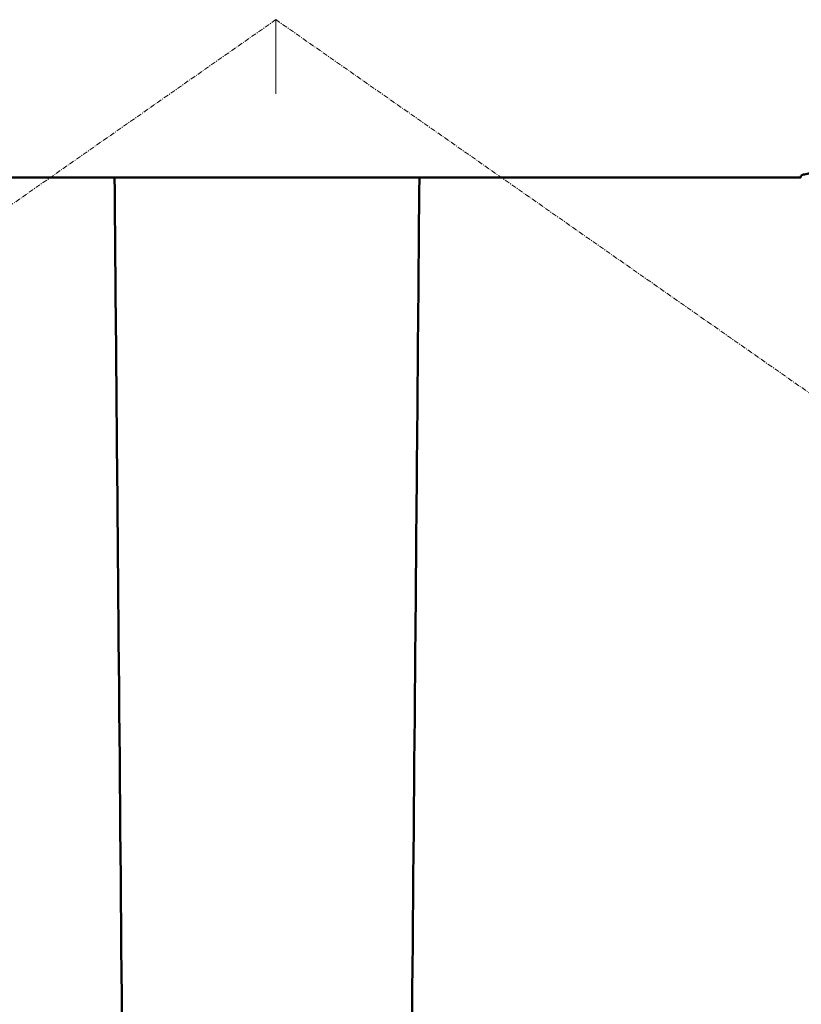
# Paper-space layout 'dimension_drawing_1' of a CAD drawing. Units: millimetres. Extents: x 25 to 1025, y 25 to 1460.
# Drawn here: x 275 to 369, y 515 to 633 of the extents above; entities that cross this region are included whole.
import ezdxf

# ---------------------------------------------------------------- set-up
doc = ezdxf.new("R2010")
doc.units = ezdxf.units.MM
doc.header["$LTSCALE"] = 5
doc.linetypes.add('DASH_DOT', pattern=[0.182, 0.1181, -0.0295, 0.0049, -0.0295])
for name, color, linetype, lineweight in [('Bemaßungen(DIN)', 7, 'Continuous', 25), ('MaVisibleEdge', 7, 'Continuous', 50), ('Sketch Geometry(DIN)', 7, 'Continuous', 50)]:
    doc.layers.add(name, color=color, linetype=linetype, lineweight=lineweight)
doc.styles.add('Text__4.0mm', font='arial.ttf', dxfattribs={"width": 0.9})
doc.dimstyles.new('MarketingDrawing', dxfattribs={"dimscale": 5, "dimtxt": 4, "dimasz": 4, "dimexe": 2, "dimexo": 2, "dimgap": 1, "dimtad": 0, "dimtih": 1, "dimtoh": 1, "dimdec": 0, "dimrnd": 1e-08, "dimtxsty": 'Text__4.0mm', "dimcen": 0.09, "dimdle": 10, "dimclrd": 7, "dimclre": 7, "dimclrt": 7, "dimadec": 0, "dimazin": 2, "dimtfac": 0.625, "dimtdec": 4, "dimtofl": 0, "dimtmove": 0, "dimatfit": 3, "dimfxl": 1, "dimtolj": 1, "dimlwd": 25, "dimlwe": 25, "dimarcsym": 0})

# ---------------------------------------------------------------- blocks, each defined once
blk = doc.blocks.new('*D13')
at = {"layer": 'Bemaßungen(DIN)', "color": 7, "linetype": 'Continuous', "lineweight": 25}
for start, end in [(220.9749, 263.3189), (280.5953, 319.0251)]:
    blk.add_arc((305.68, 632.96), 191.87, start, end, dxfattribs=at)
at = {"layer": 'Bemaßungen(DIN)', "color": 7, "linetype": 'Continuous'}
for points in [[(158.19, 505.09), (163.44, 509.19), (148.5, 522.9)], [(447.91, 509.19), (453.17, 505.09), (462.85, 522.9)]]:
    blk.add_solid(points, dxfattribs=at)
at = {"layer": 'Defpoints', "color": 0, "linetype": 'Continuous'}
for p in [(305.68, 632.96), (297.49, 627.22), (313.87, 627.22), (245.32, 450.82)]:
    blk.add_point(p, dxfattribs=at)
at = {"layer": 'Bemaßungen(DIN)', "color": 7, "linetype": 'Continuous', "lineweight": 30, "insert": (288.35, 441.19), "char_height": 20, "attachment_point": 4, "style": 'Text__4.0mm'}
blk.add_mtext('\\A1;110°', dxfattribs=at)

psp = doc.layouts.new('dimension_drawing_1')

# ---------------------------------------------------------------- linework, layer by layer
at = {"layer": 'MaVisibleEdge'}
for p, q in [((368.56, 614.05), (207.11, 614.05)), ((368.56, 614.23), (368.56, 614.05))]:
    psp.add_line(p, q, dxfattribs=at)
for points, knots in [([(286.36, 614.05), (286.51, 596.52), (286.67, 578.99), (287.09, 531.16), (287.35, 500.85), (287.61, 470.55)], [-14.351085, -14.351085, -14.351085, -14.351085, -9.091411, -9.091411, 0, 0, 0, 0]), ([(321.61, 470.55), (321.86, 499.55), (322.12, 528.54), (322.54, 576.38), (322.7, 595.22), (322.86, 614.05)], [-17.399475, -17.399475, -17.399475, -17.399475, -8.699738, -8.699738, -3.04839, -3.04839, -3.04839, -3.04839]), ([(371.06, 614.63), (370.75, 614.63), (370.41, 614.62), (369.8, 614.57), (369.52, 614.53), (369.08, 614.45), (368.88, 614.4), (368.63, 614.31), (368.56, 614.26), (368.56, 614.23)], [0, 0, 0, 0, 0.0942419, 0.0942419, 0.1884838, 0.1884838, 0.2837486, 0.2837486, 0.3790134, 0.3790134, 0.3790134, 0.3790134])]:
    psp.add_open_spline(points, degree=3, knots=knots, dxfattribs=at)
at = {"layer": 'Sketch Geometry(DIN)', "linetype": 'DASH_DOT', "lineweight": 18}
for q in [(143.11, 519.12), (468.25, 519.12)]:
    psp.add_line((305.68, 632.96), q, dxfattribs=at)
at = {"layer": 'Sketch Geometry(DIN)', "lineweight": 18}
psp.add_line((305.68, 632.96), (305.68, 624.08), dxfattribs=at)

# ---------------------------------------------------------------- dimensions: what is measured, and where the dimension line sits
at = {"layer": 'Bemaßungen(DIN)', "color": 7, "linetype": 'Continuous', "lineweight": 30}
dim = psp.add_angular_dim_3p(base=(245.32, 450.82), center=(305.68, 632.96), p1=(297.49, 627.22), p2=(313.87, 627.22), dimstyle='MarketingDrawing', override={"dimgap": 1, "dimse1": 1, "dimse2": 1, "dimadec": 0, "dimtol": 0, "dimlim": 0, "dimtp": 0, "dimtm": 0, "dimtdec": 4}, dxfattribs=at)
dim.commit()
dim.dimension.update_dxf_attribs({"geometry": '*D13', "text_midpoint": (312.16, 441.19), "dimtype": 165})

doc.saveas('drawing.dxf')
